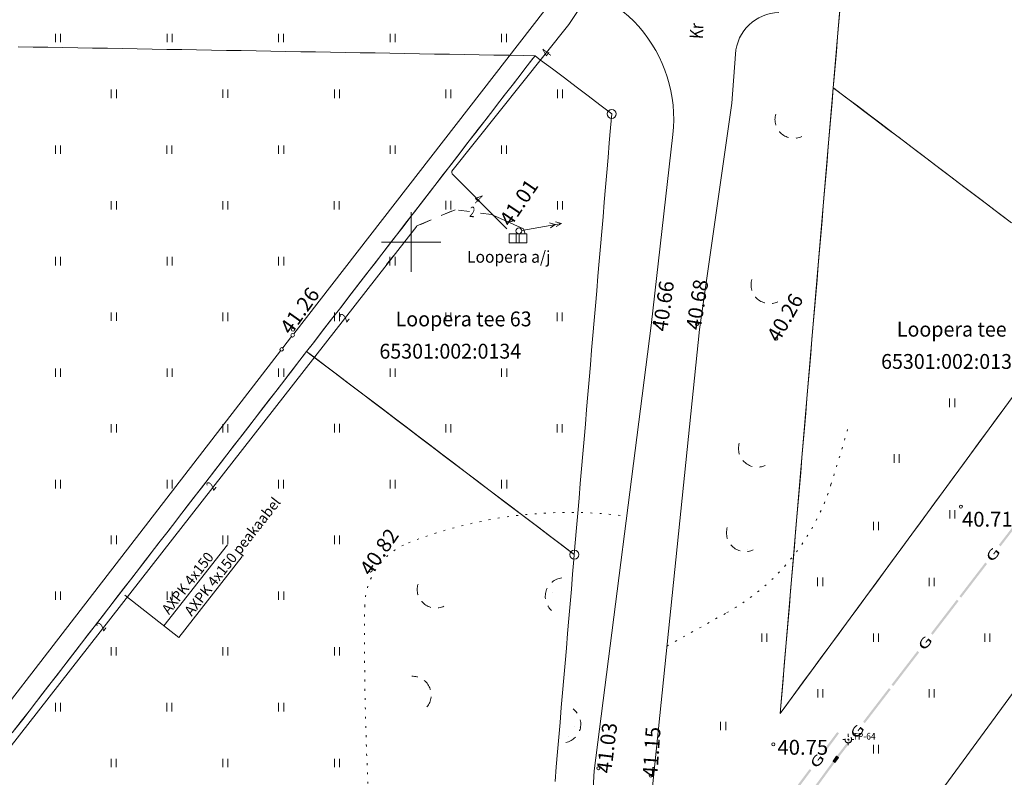
# Model space of a CAD drawing. Extents: x 548307 to 549086, y 6583393 to 6584628.
# Drawn here: x 548574 to 548640, y 6583964 to 6584015 of the extents above; entities that cross this region are included whole.
import ezdxf
from ezdxf.enums import TextEntityAlignment as Align

# ---------------------------------------------------------------- set-up
doc = ezdxf.new("R2010")
doc.units = 0
doc.header["$MEASUREMENT"] = 0
doc.linetypes.add('ASFAAR', pattern=[2.5, 1.5, -1])
doc.linetypes.add('KOLVIK', pattern=[1.25, 0.25, -1])
for name, color, linetype, lineweight in [('Level 18', 7, 'Continuous', 0), ('Level 21', 7, 'Continuous', 0), ('Level 26', 7, 'Continuous', 0), ('Level 28', 7, 'Continuous', 0), ('Level 30', 7, 'Continuous', 0), ('Level 34', 7, 'Continuous', 0), ('Level 40', 7, 'Continuous', 0), ('Level 41', 7, 'Continuous', 0), ('Level 43', 7, 'Continuous', 0), ('Level 51', 7, 'Continuous', 0), ('Level 59', 7, 'Continuous', 0), ('Level 61', 7, 'Continuous', 0), ('Level 7', 7, 'Continuous', 0)]:
    doc.layers.add(name, color=color, linetype=linetype, lineweight=lineweight)
doc.styles.add('Style-ENGINEERING', font='ENGINEERING.shx')
doc.styles.add('Style-ITALICS', font='ITALICS.shx')
doc.styles.add('Style-STANDARD', font='STANDARD.shx')

# ---------------------------------------------------------------- blocks, each defined once
blk = doc.blocks.new('CROSS0')
at = {"color": 0, "linetype": 'ByBlock', "lineweight": -2, "ltscale": 0.5}
for p, q in [((0, 400.04), (0, -400.04)), ((-400.04, 0), (400.04, 0))]:
    blk.add_line(p, q, dxfattribs=at)

msp = doc.modelspace()

# ---------------------------------------------------------------- linework, layer by layer
at = {"layer": 'Level 18', "color": 4, "linetype": 'Continuous', "lineweight": 0}
for p, q in [((548628.61991, 6583965.40368), (548628.38392, 6583965.08072)), ((548628.4041, 6583965.06597), (548628.6401, 6583965.38893)), ((548628.42429, 6583965.05122), (548628.66028, 6583965.37418)), ((548628.44447, 6583965.03647), (548628.68047, 6583965.35943)), ((548628.70065, 6583965.34468), (548628.46466, 6583965.02172)), ((548628.48484, 6583965.00697), (548628.72084, 6583965.32993)), ((548628.50191, 6583965.2422), (548628.62303, 6583965.1537)), ((548628.74102, 6583965.31518), (548628.50503, 6583964.99222)), ((548628.51666, 6583965.26238), (548628.63778, 6583965.17388)), ((548628.53141, 6583965.28257), (548628.65253, 6583965.19407)), ((548628.54616, 6583965.30275), (548628.66728, 6583965.21425)), ((548628.56091, 6583965.32294), (548628.68203, 6583965.23444)), ((548628.57566, 6583965.34312), (548628.69678, 6583965.25462)), ((548628.59041, 6583965.36331), (548628.71153, 6583965.27481)), ((548628.60516, 6583965.38349), (548628.72628, 6583965.29499)), ((548628.61991, 6583965.40368), (548628.74102, 6583965.31518)), ((548628.38392, 6583965.08072), (548628.50503, 6583964.99222)), ((548628.39867, 6583965.1009), (548628.51978, 6583965.0124)), ((548628.41342, 6583965.12109), (548628.53453, 6583965.03259)), ((548628.42817, 6583965.14127), (548628.54928, 6583965.05277)), ((548628.44292, 6583965.16146), (548628.56403, 6583965.07296)), ((548628.45767, 6583965.18164), (548628.57878, 6583965.09314)), ((548628.47242, 6583965.20183), (548628.59353, 6583965.11333)), ((548628.48717, 6583965.22201), (548628.60828, 6583965.13351))]:
    msp.add_line(p, q, dxfattribs=at)
at = {"layer": 'Level 18', "color": 4, "linetype": 'Continuous', "lineweight": 0, "extrusion": (0, 0, -1)}
for points in [[(-548639.5325, 6583979.62237), (-548641.27117, 6583981.88779), (-548639.65149, 6583979.53104), (-548641.39016, 6583981.79646)], [(-548637.7499, 6583977.29972), (-548638.61924, 6583978.43243), (-548637.8689, 6583977.2084), (-548638.73823, 6583978.3411)], [(-548634.96803, 6583973.67506), (-548636.7067, 6583975.94047), (-548635.08703, 6583973.58373), (-548636.8257, 6583975.84915)], [(-548630.40357, 6583967.72774), (-548632.14224, 6583969.99316), (-548630.52256, 6583967.63641), (-548632.26123, 6583969.90183)], [(-548628.78013, 6583966.94517), (-548627.82262, 6583965.66091), (-548628.65987, 6583967.03483), (-548627.70236, 6583965.75057)], [(-548626.7058, 6583962.78421), (-548627.66286, 6583964.09394), (-548626.82691, 6583962.69571), (-548627.78397, 6583964.00545)]]:
    msp.add_solid(points, dxfattribs=at)
at = {"layer": 'Level 18', "color": 4, "linetype": 'Continuous', "lineweight": 0}
for points in [[(548636.88057, 6583976.16701), (548637.7499, 6583977.29972), (548636.99956, 6583976.07569), (548637.8689, 6583977.2084)], [(548633.18544, 6583971.35241), (548634.05477, 6583972.48512), (548633.30443, 6583971.26108), (548634.17377, 6583972.39379)], [(548632.3161, 6583970.2197), (548633.18544, 6583971.35241), (548632.4351, 6583970.12837), (548633.30443, 6583971.26108)], [(548628.62097, 6583965.40509), (548629.49031, 6583966.5378), (548628.73997, 6583965.31377), (548629.6093, 6583966.44647)], [(548627.66286, 6583964.09394), (548628.61991, 6583965.40368), (548627.78397, 6583964.00545), (548628.74102, 6583965.31518)], [(548626.92603, 6583964.45836), (548625.01101, 6583961.88985), (548626.80578, 6583964.54802), (548624.89076, 6583961.9795)]]:
    msp.add_solid(points, dxfattribs=at)
at = {"layer": 'Level 21', "color": 3, "linetype": 'ASFAAR', "lineweight": 0, "ltscale": 0.5}
for p, q in [((548576.09428, 6584013.99485), (548576.09428, 6584013.42403)), ((548576.4356, 6584013.99485), (548576.4356, 6584013.42403)), ((548583.59428, 6584013.99485), (548583.59428, 6584013.42403)), ((548583.9356, 6584013.99485), (548583.9356, 6584013.42403)), ((548591.08428, 6584013.99485), (548591.08428, 6584013.42403)), ((548591.4256, 6584013.99485), (548591.4256, 6584013.42403)), ((548598.59428, 6584013.99485), (548598.59428, 6584013.42403)), ((548598.9356, 6584013.99485), (548598.9356, 6584013.42403)), ((548606.08428, 6584013.99485), (548606.08428, 6584013.42403)), ((548606.4256, 6584013.99485), (548606.4256, 6584013.42403)), ((548579.84428, 6584010.24485), (548579.84428, 6584009.67403)), ((548580.1856, 6584010.24485), (548580.1856, 6584009.67403)), ((548587.34428, 6584010.25485), (548587.34428, 6584009.68403)), ((548587.6856, 6584010.25485), (548587.6856, 6584009.68403)), ((548594.84428, 6584010.24485), (548594.84428, 6584009.67403)), ((548595.1856, 6584010.24485), (548595.1856, 6584009.67403)), ((548602.34428, 6584010.24485), (548602.34428, 6584009.67403)), ((548602.6856, 6584010.24485), (548602.6856, 6584009.67403)), ((548609.84428, 6584010.24485), (548609.84428, 6584009.67403)), ((548610.1856, 6584010.24485), (548610.1856, 6584009.67403)), ((548576.09428, 6584006.49485), (548576.09428, 6584005.92403)), ((548576.4356, 6584006.49485), (548576.4356, 6584005.92403)), ((548583.58428, 6584006.49485), (548583.58428, 6584005.92403)), ((548583.9256, 6584006.49485), (548583.9256, 6584005.92403)), ((548591.09428, 6584006.49485), (548591.09428, 6584005.92403)), ((548591.4356, 6584006.49485), (548591.4356, 6584005.92403)), ((548598.59428, 6584006.49485), (548598.59428, 6584005.92403)), ((548598.9356, 6584006.49485), (548598.9356, 6584005.92403)), ((548606.08428, 6584006.49485), (548606.08428, 6584005.92403)), ((548606.4256, 6584006.49485), (548606.4256, 6584005.92403)), ((548579.84428, 6584002.74485), (548579.84428, 6584002.17403)), ((548580.1856, 6584002.74485), (548580.1856, 6584002.17403)), ((548587.34428, 6584002.74485), (548587.34428, 6584002.17403)), ((548587.6856, 6584002.74485), (548587.6856, 6584002.17403)), ((548594.83428, 6584002.74485), (548594.83428, 6584002.17403)), ((548595.1756, 6584002.74485), (548595.1756, 6584002.17403)), ((548602.34428, 6584002.75485), (548602.34428, 6584002.18403)), ((548602.6856, 6584002.75485), (548602.6856, 6584002.18403)), ((548609.84428, 6584002.74485), (548609.84428, 6584002.17403)), ((548610.1856, 6584002.74485), (548610.1856, 6584002.17403)), ((548576.09428, 6583998.99485), (548576.09428, 6583998.42403)), ((548576.4356, 6583998.99485), (548576.4356, 6583998.42403)), ((548583.59428, 6583998.99485), (548583.59428, 6583998.42403)), ((548583.9356, 6583998.99485), (548583.9356, 6583998.42403)), ((548591.09428, 6583998.99485), (548591.09428, 6583998.42403)), ((548591.4356, 6583998.99485), (548591.4356, 6583998.42403)), ((548598.58428, 6583998.99485), (548598.58428, 6583998.42403)), ((548598.9256, 6583998.99485), (548598.9256, 6583998.42403)), ((548579.84428, 6583995.25485), (548579.84428, 6583994.68403)), ((548580.1856, 6583995.25485), (548580.1856, 6583994.68403)), ((548587.34428, 6583995.24485), (548587.34428, 6583994.67403)), ((548587.6856, 6583995.24485), (548587.6856, 6583994.67403)), ((548594.84428, 6583995.24485), (548594.84428, 6583994.67403)), ((548595.1856, 6583995.24485), (548595.1856, 6583994.67403)), ((548602.34428, 6583995.24485), (548602.34428, 6583994.67403)), ((548602.6856, 6583995.24485), (548602.6856, 6583994.67403)), ((548609.83428, 6583995.24485), (548609.83428, 6583994.67403)), ((548610.1756, 6583995.24485), (548610.1756, 6583994.67403)), ((548576.08428, 6583991.49485), (548576.08428, 6583990.92403)), ((548576.4256, 6583991.49485), (548576.4256, 6583990.92403)), ((548583.59428, 6583991.49485), (548583.59428, 6583990.92403)), ((548583.9356, 6583991.49485), (548583.9356, 6583990.92403)), ((548591.09428, 6583991.49485), (548591.09428, 6583990.92403)), ((548591.4356, 6583991.49485), (548591.4356, 6583990.92403)), ((548598.59428, 6583991.49485), (548598.59428, 6583990.92403)), ((548598.9356, 6583991.49485), (548598.9356, 6583990.92403)), ((548606.09428, 6583991.49485), (548606.09428, 6583990.92403)), ((548606.4356, 6583991.49485), (548606.4356, 6583990.92403)), ((548636.22428, 6583989.46485), (548636.22428, 6583988.89403)), ((548636.5656, 6583989.46485), (548636.5656, 6583988.89403)), ((548594.84428, 6583987.75485), (548594.84428, 6583987.18403)), ((548595.1856, 6583987.75485), (548595.1856, 6583987.18403)), ((548579.84428, 6583987.74485), (548579.84428, 6583987.17403)), ((548580.1856, 6583987.74485), (548580.1856, 6583987.17403)), ((548587.33428, 6583987.74485), (548587.33428, 6583987.17403)), ((548587.6756, 6583987.74485), (548587.6756, 6583987.17403)), ((548602.34428, 6583987.74485), (548602.34428, 6583987.17403)), ((548602.6856, 6583987.74485), (548602.6856, 6583987.17403)), ((548609.83428, 6583987.74485), (548609.83428, 6583987.17403)), ((548610.1756, 6583987.74485), (548610.1756, 6583987.17403)), ((548632.48428, 6583985.71485), (548632.48428, 6583985.14403)), ((548632.8256, 6583985.71485), (548632.8256, 6583985.14403)), ((548576.09428, 6583983.99485), (548576.09428, 6583983.42403)), ((548576.4356, 6583983.99485), (548576.4356, 6583983.42403)), ((548583.59428, 6583983.99485), (548583.59428, 6583983.42403)), ((548583.9356, 6583983.99485), (548583.9356, 6583983.42403)), ((548591.08428, 6583983.99485), (548591.08428, 6583983.42403)), ((548591.4256, 6583983.99485), (548591.4256, 6583983.42403)), ((548598.59428, 6583983.99485), (548598.59428, 6583983.42403)), ((548598.9356, 6583983.99485), (548598.9356, 6583983.42403)), ((548606.09428, 6583983.99485), (548606.09428, 6583983.42403)), ((548606.4356, 6583983.99485), (548606.4356, 6583983.42403)), ((548636.23428, 6583981.96485), (548636.23428, 6583981.39403)), ((548636.5756, 6583981.96485), (548636.5756, 6583981.39403)), ((548631.09428, 6583981.17485), (548631.09428, 6583980.60403)), ((548631.4356, 6583981.17485), (548631.4356, 6583980.60403)), ((548579.84428, 6583980.24485), (548579.84428, 6583979.67403)), ((548580.1856, 6583980.24485), (548580.1856, 6583979.67403)), ((548587.33428, 6583980.24485), (548587.33428, 6583979.67403)), ((548587.6756, 6583980.24485), (548587.6756, 6583979.67403)), ((548594.84428, 6583980.24485), (548594.84428, 6583979.67403)), ((548595.1856, 6583980.24485), (548595.1856, 6583979.67403)), ((548627.34428, 6583977.42485), (548627.34428, 6583976.85403)), ((548627.6856, 6583977.42485), (548627.6856, 6583976.85403)), ((548634.84428, 6583977.41485), (548634.84428, 6583976.84403)), ((548635.1856, 6583977.41485), (548635.1856, 6583976.84403)), ((548576.09428, 6583976.49485), (548576.09428, 6583975.92403)), ((548576.4356, 6583976.49485), (548576.4356, 6583975.92403)), ((548583.59428, 6583976.49485), (548583.59428, 6583975.92403)), ((548583.9356, 6583976.49485), (548583.9356, 6583975.92403)), ((548591.09428, 6583976.49485), (548591.09428, 6583975.92403)), ((548591.4356, 6583976.49485), (548591.4356, 6583975.92403)), ((548623.59428, 6583973.67485), (548623.59428, 6583973.10403)), ((548623.9356, 6583973.67485), (548623.9356, 6583973.10403)), ((548631.10428, 6583973.67485), (548631.10428, 6583973.10403)), ((548631.4456, 6583973.67485), (548631.4456, 6583973.10403)), ((548638.59428, 6583973.67485), (548638.59428, 6583973.10403)), ((548638.9356, 6583973.67485), (548638.9356, 6583973.10403)), ((548579.83428, 6583972.74485), (548579.83428, 6583972.17403)), ((548580.1756, 6583972.74485), (548580.1756, 6583972.17403)), ((548587.34428, 6583972.74485), (548587.34428, 6583972.17403)), ((548587.6856, 6583972.74485), (548587.6856, 6583972.17403)), ((548594.84428, 6583972.74485), (548594.84428, 6583972.17403)), ((548595.1856, 6583972.74485), (548595.1856, 6583972.17403)), ((548627.35428, 6583969.92485), (548627.35428, 6583969.35403)), ((548627.6956, 6583969.92485), (548627.6956, 6583969.35403)), ((548634.84428, 6583969.92485), (548634.84428, 6583969.35403)), ((548635.1856, 6583969.92485), (548635.1856, 6583969.35403)), ((548576.08428, 6583968.99485), (548576.08428, 6583968.42403)), ((548576.4256, 6583968.99485), (548576.4256, 6583968.42403)), ((548583.58428, 6583968.99485), (548583.58428, 6583968.42403)), ((548583.9256, 6583968.99485), (548583.9256, 6583968.42403)), ((548591.09428, 6583968.99485), (548591.09428, 6583968.42403)), ((548591.4356, 6583968.99485), (548591.4356, 6583968.42403)), ((548620.82428, 6583967.73485), (548620.82428, 6583967.16403)), ((548621.1656, 6583967.73485), (548621.1656, 6583967.16403)), ((548631.10428, 6583966.17485), (548631.10428, 6583965.60403)), ((548631.4456, 6583966.17485), (548631.4456, 6583965.60403)), ((548579.83428, 6583965.24485), (548579.83428, 6583964.67403)), ((548580.1756, 6583965.24485), (548580.1756, 6583964.67403)), ((548587.34428, 6583965.24485), (548587.34428, 6583964.67403)), ((548587.6856, 6583965.24485), (548587.6856, 6583964.67403)), ((548594.84428, 6583965.24485), (548594.84428, 6583964.67403)), ((548595.1856, 6583965.24485), (548595.1856, 6583964.67403))]:
    msp.add_line(p, q, dxfattribs=at)
at = {"layer": 'Level 21', "color": 30, "linetype": 'Continuous', "lineweight": 0}
for p, q in [((548602.9666, 6584002.1677), (548602.038, 6584001.7709)), ((548602.038, 6584001.7709), (548602.7276, 6584002.0656)), ((548603.9348, 6584002.0415), (548603.1911, 6584002.1384)), ((548604.6785, 6584001.9446), (548605.4222, 6584001.8476)), ((548555.02, 6583942.95), (548600.4, 6584001.07)), ((548601.3483, 6584001.4762), (548600.39998, 6584001.07102)), ((548601.3483, 6584001.4762), (548600.6586, 6584001.1815))]:
    msp.add_line(p, q, dxfattribs=at)
at = {"layer": 'Level 21', "color": 30, "linetype": 'Continuous', "lineweight": 0, "flags": 128}
for points in [[(548602.75477, 6584004.74987), (548610.60757, 6584014.61847), (548615.48217, 6584021.97867), (548617.64106, 6584041.73337), (548619.46226, 6584059.90607), (548619.59576, 6584078.08697), (548620.91236, 6584092.98247), (548621.90306, 6584097.70007)], [(548606.44587, 6584000.88367), (548602.76247, 6584004.58777)], [(548605.42, 6584001.85), (548607.56, 6584000.88), (548607.68, 6584000.55)]]:
    msp.add_lwpolyline(points, dxfattribs=at)
at = {"layer": 'Level 21', "color": 3, "linetype": 'ASFAAR', "lineweight": 0, "ltscale": 0.5}
for points in [[(548624.9443, 6584008.2313, 0, 0.000902, 0), (548624.4774, 6584008.23, 0.000902, 0.0018, 0)], [(548625.2341, 6584007.6465, 0, 0.0009, 0), (548624.9164, 6584007.277, 0.0009, 0.0018, 0)], [(548625.8302, 6584007.4334, 0, 0.0009, 0), (548625.882, 6584006.9803, 0.0009, 0.0018, 0)], [(548623.3343, 6583997.1113, 0, 0.000902, 0), (548622.8674, 6583997.11, 0.000902, 0.0018, 0)], [(548623.6241, 6583996.5265, 0, 0.0009, 0), (548623.3064, 6583996.157, 0.0009, 0.0018, 0)], [(548624.2202, 6583996.3134, 0, 0.0009, 0), (548624.272, 6583995.8603, 0.0009, 0.0018, 0)], [(548622.4943, 6583986.1113, 0, 0.000902, 0), (548622.0274, 6583986.11, 0.000902, 0.0018, 0)], [(548622.7841, 6583985.5265, 0, 0.0009, 0), (548622.4664, 6583985.157, 0.0009, 0.0018, 0)], [(548623.3802, 6583985.3134, 0, 0.0009, 0), (548623.432, 6583984.8603, 0.0009, 0.0018, 0)], [(548621.6843, 6583980.4313, 0, 0.000902, 0), (548621.2174, 6583980.43, 0.000902, 0.0018, 0)], [(548621.9741, 6583979.8465, 0, 0.0009, 0), (548621.6564, 6583979.477, 0.0009, 0.0018, 0)], [(548622.5702, 6583979.6334, 0, 0.0009, 0), (548622.622, 6583979.1803, 0.0009, 0.0018, 0)], [(548609.97737, 6583976.88269, 0, 0.000902, 0), (548609.79398, 6583977.31207, 0.000902, 0.0018, 0)], [(548600.8843, 6583976.6313, 0, 0.000902, 0), (548600.4174, 6583976.63, 0.000902, 0.0018, 0)], [(548609.55203, 6583976.38766, 0, 0.0009, 0), (548609.08785, 6583976.53598, 0.0009, 0.0018, 0)], [(548601.1741, 6583976.0465, 0, 0.0009, 0), (548600.8564, 6583975.677, 0.0009, 0.0018, 0)], [(548601.7702, 6583975.8334, 0, 0.0009, 0), (548601.822, 6583975.3803, 0.0009, 0.0018, 0)], [(548609.58844, 6583975.75567, 0, 0.0009, 0), (548609.19148, 6583975.53116, 0.0009, 0.0018, 0)], [(548600.32459, 6583970.29661, 0, 0.0009, 0), (548600.4528, 6583970.73427, 0.0009, 0.0018, 0)], [(548600.79117, 6583969.86876, 0, 0.0009, 0), (548601.22742, 6583970.0859, 0.0009, 0.0018, 0)], [(548600.83114, 6583969.21732, 0, 0.000902, 0), (548601.26191, 6583969.03721, 0.000902, 0.0018, 0)], [(548610.8139, 6583968.03517, 0, 0.0009, 0), (548611.18686, 6583968.29763, 0.0009, 0.0018, 0)], [(548610.9123, 6583967.40982, 0, 0.0009, 0), (548611.38882, 6583967.30787, 0.0009, 0.0018, 0)], [(548610.53771, 6583966.87535, 0, 0.000902, 0), (548610.76245, 6583966.46609, 0.000902, 0.0018, 0)]]:
    msp.add_lwpolyline(points, format="xyseb", dxfattribs=at)
for centre, start, end in [((548625.73874, 6584008.23343), 163.4234167, 295.1745223), ((548624.12874, 6583997.11343), 163.4234167, 295.1745223), ((548623.28874, 6583986.11343), 163.4234167, 295.1745223), ((548622.47874, 6583980.43343), 163.4234167, 295.1745223), ((548610.28935, 6583976.15208), 96.3924768, 228.1435824), ((548601.67874, 6583976.63343), 163.4234167, 295.1745223), ((548600.09822, 6583969.52384), 320.5739354, 92.3250409), ((548610.15538, 6583967.57174), 282.0368953, 53.7880008)]:
    msp.add_arc(centre, 1.26133, start, end, dxfattribs=at)
at = {"layer": 'Level 21', "color": 30, "linetype": 'Continuous', "lineweight": 0, "extrusion": (0, 0, -1)}
msp.add_arc((-548602.90052, 6584004.67552), 0.16357, 327.5466111, 27.0229722, dxfattribs=at)
at = {"layer": 'Level 26', "color": 6, "linetype": 'Continuous', "lineweight": 0, "flags": 128}
for points in [[(548607.45, 6584000.77), (548610.11, 6584001.24)], [(548609.7, 6584001.18), (548609.32, 6584001.28)], [(548609.7, 6584001.18), (548609.38, 6584000.95)], [(548610.11, 6584001.24), (548609.72, 6584001.35)], [(548610.11, 6584001.24), (548609.77, 6584001.03)]]:
    msp.add_lwpolyline(points, dxfattribs=at)
at = {"layer": 'Level 26', "color": 6, "linetype": 'Continuous', "lineweight": 0}
msp.add_circle((548607.25359, 6584000.74113), 0.2, dxfattribs=at)
at = {"layer": 'Level 28', "color": 7, "linetype": 'Continuous', "lineweight": 0, "flags": 128}
for points in [[(548450.85278, 6584029.32522), (548556.611, 6583947.842), (548591.23036, 6583992.67924)], [(548592.11057, 6583993.8189), (548608.99613, 6584015.57949)], [(548591.37698, 6583992.86918), (548591.96365, 6583993.62905)]]:
    msp.add_lwpolyline(points, dxfattribs=at)
at = {"layer": 'Level 28', "color": 7, "linetype": 'Continuous', "lineweight": 0}
for centre in [(548592.03702, 6583993.72404), (548591.30365, 6583992.77422)]:
    msp.add_circle(centre, 0.12, dxfattribs=at)
at = {"layer": 'Level 30', "color": 7, "linetype": 'Continuous', "lineweight": 0, "flags": 128}
for points in [[(548634.73507, 6583961.82603), (548644.01102, 6583974.48767), (548657.12832, 6583993.06912), (548674.42219, 6584016.1877), (548688.38216, 6584034.59875), (548697.82044, 6584047.23106), (548709.96452, 6584063.99275), (548723.62335, 6584082.03624), (548729.76745, 6584090.58519), (548741.6254, 6584106.70947), (548757.01966, 6584127.2966), (548769.92487, 6584143.96844), (548779.4895, 6584157.47637)], [(548621.81598, 6584012.63322), (548621.58405, 6584009.33206), (548619.396, 6583994.10408), (548616.149, 6583962.48009), (548616.62499, 6583946.63103)], [(548611.20844, 6583945.37802), (548612.30999, 6583964.43306), (548616.14007, 6583994.37605), (548617.60605, 6584007.22808)]]:
    msp.add_lwpolyline(points, dxfattribs=at)
at = {"layer": 'Level 30', "color": 7, "linetype": 'Continuous', "lineweight": 0}
for centre, radius, start, end in [((548608.33814, 6584008.28521), 9.32798, 353.4925277, 89.6813527), ((548624.80857, 6584012.42298), 3, 91.3283166, 175.9811055)]:
    msp.add_arc(centre, radius, start, end, dxfattribs=at)
at = {"layer": 'Level 34', "color": 120, "linetype": 'ASFAAR', "lineweight": 0, "ltscale": 0.5}
for p, q in [((548629.41, 6583966.75), (548629.41, 6583966.91)), ((548629.19, 6583966.53), (548629.03, 6583966.53)), ((548629.41, 6583966.31), (548629.41, 6583966.16)), ((548629.63, 6583966.53), (548629.78, 6583966.53))]:
    msp.add_line(p, q, dxfattribs=at)
for radius in [0.22428, 0.0299]:
    msp.add_circle((548629.40998, 6583966.53003), radius, dxfattribs=at)
msp.add_point((548629.41, 6583966.75), dxfattribs=at)
at = {"layer": 'Level 40', "color": 12, "linetype": 'Continuous', "lineweight": 0}
for p, q in [((548628.86045, 6584015.79537), (548628.77589, 6584014.79895)), ((548628.77589, 6584014.79895), (548628.69133, 6584013.80253)), ((548628.69133, 6584013.80253), (548628.60677, 6584012.80611)), ((548574.58358, 6584013.10732), (548573.58373, 6584013.12471)), ((548575.58343, 6584013.08992), (548574.58358, 6584013.10732)), ((548576.58328, 6584013.07253), (548575.58343, 6584013.08992)), ((548577.58313, 6584013.05513), (548576.58328, 6584013.07253)), ((548578.58298, 6584013.03774), (548577.58313, 6584013.05513)), ((548579.58283, 6584013.02035), (548578.58298, 6584013.03774)), ((548580.58267, 6584013.00295), (548579.58283, 6584013.02035)), ((548581.58252, 6584012.98556), (548580.58267, 6584013.00295)), ((548582.58237, 6584012.96816), (548581.58252, 6584012.98556)), ((548583.58222, 6584012.95077), (548582.58237, 6584012.96816)), ((548584.58207, 6584012.93337), (548583.58222, 6584012.95077)), ((548585.58192, 6584012.91598), (548584.58207, 6584012.93337)), ((548586.58177, 6584012.89859), (548585.58192, 6584012.91598)), ((548587.58162, 6584012.88119), (548586.58177, 6584012.89859)), ((548588.58146, 6584012.8638), (548587.58162, 6584012.88119)), ((548589.58131, 6584012.8464), (548588.58146, 6584012.8638)), ((548590.58116, 6584012.82901), (548589.58131, 6584012.8464)), ((548591.58101, 6584012.81161), (548590.58116, 6584012.82901)), ((548592.58086, 6584012.79422), (548591.58101, 6584012.81161)), ((548593.58071, 6584012.77682), (548592.58086, 6584012.79422)), ((548594.58056, 6584012.75943), (548593.58071, 6584012.77682)), ((548595.5804, 6584012.74204), (548594.58056, 6584012.75943)), ((548596.58025, 6584012.72464), (548595.5804, 6584012.74204)), ((548597.5801, 6584012.70725), (548596.58025, 6584012.72464)), ((548598.57995, 6584012.68985), (548597.5801, 6584012.70725)), ((548599.5798, 6584012.67246), (548598.57995, 6584012.68985)), ((548600.57965, 6584012.65506), (548599.5798, 6584012.67246)), ((548601.5795, 6584012.63767), (548600.57965, 6584012.65506)), ((548602.57935, 6584012.62027), (548601.5795, 6584012.63767)), ((548603.57919, 6584012.60288), (548602.57935, 6584012.62027)), ((548604.57904, 6584012.58549), (548603.57919, 6584012.60288)), ((548605.57889, 6584012.56809), (548604.57904, 6584012.58549)), ((548606.57874, 6584012.5507), (548605.57889, 6584012.56809)), ((548607.57859, 6584012.5333), (548606.57874, 6584012.5507)), ((548607.583, 6584011.53983), (548608.19421, 6584012.3313)), ((548628.60677, 6584012.80611), (548628.52221, 6584011.80969)), ((548608.01855, 6584012.10382), (548607.40734, 6584011.31235)), ((548609.51488, 6584011.62978), (548608.71785, 6584012.23373)), ((548610.3119, 6584011.02583), (548609.51488, 6584011.62978)), ((548628.52221, 6584011.80969), (548628.43765, 6584010.81327)), ((548607.40734, 6584011.31235), (548606.79613, 6584010.52088)), ((548606.9718, 6584010.74835), (548607.583, 6584011.53983)), ((548611.10893, 6584010.42189), (548610.3119, 6584011.02583)), ((548606.79613, 6584010.52088), (548606.18492, 6584009.72941)), ((548606.36059, 6584009.95688), (548606.9718, 6584010.74835)), ((548611.90595, 6584009.81794), (548611.10893, 6584010.42189)), ((548629.22236, 6584009.74591), (548628.4258, 6584010.35048)), ((548606.18492, 6584009.72941), (548605.57372, 6584008.93794)), ((548605.74938, 6584009.16541), (548606.36059, 6584009.95688)), ((548612.70298, 6584009.214), (548611.90595, 6584009.81794)), ((548628.84226, 6584010.0344), (548629.63881, 6584009.42983)), ((548630.01891, 6584009.14135), (548629.22236, 6584009.74591)), ((548605.57372, 6584008.93794), (548604.96251, 6584008.14647)), ((548605.13817, 6584008.37394), (548605.74938, 6584009.16541)), ((548613.5, 6584008.61005), (548612.70298, 6584009.214)), ((548628.31824, 6584009.40584), (548628.2337, 6584008.40942)), ((548629.63881, 6584009.42983), (548630.43537, 6584008.82527)), ((548630.81547, 6584008.53678), (548630.01891, 6584009.14135)), ((548604.52696, 6584007.58247), (548605.13817, 6584008.37394)), ((548613.41971, 6584007.66563), (548613.5, 6584008.61005)), ((548628.2337, 6584008.40942), (548628.14917, 6584007.413)), ((548630.43537, 6584008.82527), (548631.23192, 6584008.2207)), ((548631.61202, 6584007.93222), (548630.81547, 6584008.53678)), ((548604.96251, 6584008.14647), (548604.3513, 6584007.355)), ((548613.33499, 6584006.66923), (548613.41971, 6584007.66563)), ((548631.23192, 6584008.2207), (548632.02848, 6584007.61614)), ((548632.40858, 6584007.32765), (548631.61202, 6584007.93222)), ((548632.02848, 6584007.61614), (548632.82504, 6584007.01157)), ((548604.3513, 6584007.355), (548603.74009, 6584006.56353)), ((548603.91576, 6584006.791), (548604.52696, 6584007.58247)), ((548628.14917, 6584007.413), (548628.06463, 6584006.41658)), ((548633.20513, 6584006.72309), (548632.40858, 6584007.32765)), ((548632.82504, 6584007.01157), (548633.62159, 6584006.407)), ((548603.74009, 6584006.56353), (548603.12888, 6584005.77206)), ((548603.30455, 6584005.99953), (548603.91576, 6584006.791)), ((548613.25028, 6584005.67282), (548613.33499, 6584006.66923)), ((548628.06463, 6584006.41658), (548627.9801, 6584005.42016)), ((548634.00169, 6584006.11852), (548633.20513, 6584006.72309)), ((548633.62159, 6584006.407), (548634.41815, 6584005.80244)), ((548603.12888, 6584005.77206), (548602.51768, 6584004.98059)), ((548602.69334, 6584005.20806), (548603.30455, 6584005.99953)), ((548613.16556, 6584004.67642), (548613.25028, 6584005.67282)), ((548634.79824, 6584005.51395), (548634.00169, 6584006.11852)), ((548634.41815, 6584005.80244), (548635.2147, 6584005.19787)), ((548602.51768, 6584004.98059), (548601.90647, 6584004.18912)), ((548602.08213, 6584004.41659), (548602.69334, 6584005.20806)), ((548627.9801, 6584005.42016), (548627.89557, 6584004.42374)), ((548635.5948, 6584004.90939), (548634.79824, 6584005.51395)), ((548635.2147, 6584005.19787), (548636.01126, 6584004.59331)), ((548601.47093, 6584003.62512), (548602.08213, 6584004.41659)), ((548613.08085, 6584003.68001), (548613.16556, 6584004.67642)), ((548627.89557, 6584004.42374), (548627.81103, 6584003.42732)), ((548636.39135, 6584004.30482), (548635.5948, 6584004.90939)), ((548636.01126, 6584004.59331), (548636.80781, 6584003.98874)), ((548637.18791, 6584003.70026), (548636.39135, 6584004.30482)), ((548601.90647, 6584004.18912), (548601.29526, 6584003.39765)), ((548612.99613, 6584002.68361), (548613.08085, 6584003.68001)), ((548636.80781, 6584003.98874), (548637.60437, 6584003.38417)), ((548637.98446, 6584003.09569), (548637.18791, 6584003.70026)), ((548601.29526, 6584003.39765), (548600.68405, 6584002.60618)), ((548600.85972, 6584002.83365), (548601.47093, 6584003.62512)), ((548627.81103, 6584003.42732), (548627.7265, 6584002.4309)), ((548637.60437, 6584003.38417), (548638.40092, 6584002.77961)), ((548638.78102, 6584002.49112), (548637.98446, 6584003.09569)), ((548600.68405, 6584002.60618), (548600.07285, 6584001.81471)), ((548600.24851, 6584002.04218), (548600.85972, 6584002.83365)), ((548612.91142, 6584001.6872), (548612.99613, 6584002.68361)), ((548627.7265, 6584002.4309), (548627.64196, 6584001.43448)), ((548638.40092, 6584002.77961), (548639.19748, 6584002.17504)), ((548639.57757, 6584001.88656), (548638.78102, 6584002.49112)), ((548600.07285, 6584001.81471), (548599.46164, 6584001.02324)), ((548599.6373, 6584001.25071), (548600.24851, 6584002.04218)), ((548612.8267, 6584000.69079), (548612.91142, 6584001.6872)), ((548639.19748, 6584002.17504), (548639.99403, 6584001.57048)), ((548640.37413, 6584001.28199), (548639.57757, 6584001.88656)), ((548599.46164, 6584001.02324), (548598.85043, 6584000.23177)), ((548599.0261, 6584000.45924), (548599.6373, 6584001.25071)), ((548627.64196, 6584001.43448), (548627.55743, 6584000.43806)), ((548598.41489, 6583999.66777), (548599.0261, 6584000.45924)), ((548612.74199, 6583999.69439), (548612.8267, 6584000.69079)), ((548627.55743, 6584000.43806), (548627.47289, 6583999.44164)), ((548597.80368, 6583998.8763), (548598.41489, 6583999.66777)), ((548598.85043, 6584000.23177), (548598.23922, 6583999.4403)), ((548612.65728, 6583998.69798), (548612.74199, 6583999.69439)), ((548598.23922, 6583999.4403), (548597.62802, 6583998.64883)), ((548627.47289, 6583999.44164), (548627.38836, 6583998.44522)), ((548597.62802, 6583998.64883), (548597.01681, 6583997.85736)), ((548597.19247, 6583998.08483), (548597.80368, 6583998.8763)), ((548612.57256, 6583997.70158), (548612.65728, 6583998.69798)), ((548627.38836, 6583998.44522), (548627.30382, 6583997.4488)), ((548597.01681, 6583997.85736), (548596.4056, 6583997.06589)), ((548596.58126, 6583997.29336), (548597.19247, 6583998.08483)), ((548612.48785, 6583996.70517), (548612.57256, 6583997.70158)), ((548596.4056, 6583997.06589), (548595.79439, 6583996.27442)), ((548595.97006, 6583996.50189), (548596.58126, 6583997.29336)), ((548627.30382, 6583997.4488), (548627.21929, 6583996.45238)), ((548595.35885, 6583995.71042), (548595.97006, 6583996.50189)), ((548612.40313, 6583995.70877), (548612.48785, 6583996.70517)), ((548627.21929, 6583996.45238), (548627.13476, 6583995.45595)), ((548594.74764, 6583994.91895), (548595.35885, 6583995.71042)), ((548595.79439, 6583996.27442), (548595.18318, 6583995.48295)), ((548612.31842, 6583994.71236), (548612.40313, 6583995.70877)), ((548595.18318, 6583995.48295), (548594.57198, 6583994.69148)), ((548627.13476, 6583995.45595), (548627.05022, 6583994.45953)), ((548594.57198, 6583994.69148), (548593.96077, 6583993.90001)), ((548594.13643, 6583994.12748), (548594.74764, 6583994.91895)), ((548612.2337, 6583993.71596), (548612.31842, 6583994.71236)), ((548627.05022, 6583994.45953), (548626.96569, 6583993.46311)), ((548593.96077, 6583993.90001), (548593.34956, 6583993.10854)), ((548593.52523, 6583993.33601), (548594.13643, 6583994.12748)), ((548612.14899, 6583992.71955), (548612.2337, 6583993.71596)), ((548626.96569, 6583993.46311), (548626.88115, 6583992.46669)), ((548592.30305, 6583991.75289), (548592.91404, 6583992.54452)), ((548593.29502, 6583992.39099), (548594.09161, 6583991.78647)), ((548612.06427, 6583991.72315), (548612.14899, 6583992.71955)), ((548626.88115, 6583992.46669), (548626.79662, 6583991.47027)), ((548591.69205, 6583990.96125), (548592.30305, 6583991.75289)), ((548592.73338, 6583992.31045), (548592.12239, 6583991.51882)), ((548594.25164, 6583991.66502), (548593.45505, 6583992.26954)), ((548594.09161, 6583991.78647), (548594.88819, 6583991.18194)), ((548611.97956, 6583990.72674), (548612.06427, 6583991.72315)), ((548592.12239, 6583991.51882), (548591.5114, 6583990.72718)), ((548595.04823, 6583991.0605), (548594.25164, 6583991.66502)), ((548594.88819, 6583991.18194), (548595.68478, 6583990.57742)), ((548595.84482, 6583990.45597), (548595.04823, 6583991.0605)), ((548626.79662, 6583991.47027), (548626.71208, 6583990.47385)), ((548591.5114, 6583990.72718), (548590.9004, 6583989.93555)), ((548591.08106, 6583990.16962), (548591.69205, 6583990.96125)), ((548595.68478, 6583990.57742), (548596.48137, 6583989.9729)), ((548596.64141, 6583989.85145), (548595.84482, 6583990.45597)), ((548611.89484, 6583989.73034), (548611.97956, 6583990.72674)), ((548626.71208, 6583990.47385), (548626.62755, 6583989.47743)), ((548590.9004, 6583989.93555), (548590.28941, 6583989.14391)), ((548590.47007, 6583989.37798), (548591.08106, 6583990.16962)), ((548596.48137, 6583989.9729), (548597.27796, 6583989.36838)), ((548597.43799, 6583989.24693), (548596.64141, 6583989.85145)), ((548590.28941, 6583989.14391), (548589.67842, 6583988.35228)), ((548589.85907, 6583988.58634), (548590.47007, 6583989.37798)), ((548597.27796, 6583989.36838), (548598.07455, 6583988.76386)), ((548598.23458, 6583988.64241), (548597.43799, 6583989.24693)), ((548611.81013, 6583988.73393), (548611.89484, 6583989.73034)), ((548626.62755, 6583989.47743), (548626.54302, 6583988.48101)), ((548589.24808, 6583987.79471), (548589.85907, 6583988.58634)), ((548598.07455, 6583988.76386), (548598.87114, 6583988.15933)), ((548599.03117, 6583988.03789), (548598.23458, 6583988.64241)), ((548611.72541, 6583987.73753), (548611.81013, 6583988.73393)), ((548626.54302, 6583988.48101), (548626.45848, 6583987.48459)), ((548639.47154, 6583988.228), (548640.06343, 6583989.03401)), ((548588.63708, 6583987.00307), (548589.24808, 6583987.79471)), ((548589.67842, 6583988.35228), (548589.06742, 6583987.56064)), ((548598.87114, 6583988.15933), (548599.66772, 6583987.55481)), ((548599.82776, 6583987.43336), (548599.03117, 6583988.03789)), ((548638.87964, 6583987.42199), (548639.47154, 6583988.228)), ((548589.06742, 6583987.56064), (548588.45643, 6583986.76901)), ((548599.66772, 6583987.55481), (548600.46431, 6583986.95029)), ((548600.62435, 6583986.82884), (548599.82776, 6583987.43336)), ((548611.6407, 6583986.74112), (548611.72541, 6583987.73753)), ((548626.45848, 6583987.48459), (548626.37395, 6583986.48817)), ((548638.28774, 6583986.61597), (548638.87964, 6583987.42199)), ((548588.45643, 6583986.76901), (548587.84543, 6583985.97737)), ((548588.02609, 6583986.21144), (548588.63708, 6583987.00307)), ((548600.46431, 6583986.95029), (548601.2609, 6583986.34577)), ((548601.42094, 6583986.22432), (548600.62435, 6583986.82884)), ((548611.55598, 6583985.74472), (548611.6407, 6583986.74112)), ((548626.37395, 6583986.48817), (548626.28941, 6583985.49175)), ((548637.69584, 6583985.80996), (548638.28774, 6583986.61597)), ((548587.84543, 6583985.97737), (548587.23444, 6583985.18574)), ((548587.4151, 6583985.4198), (548588.02609, 6583986.21144)), ((548601.2609, 6583986.34577), (548602.05749, 6583985.74125)), ((548602.21752, 6583985.6198), (548601.42094, 6583986.22432)), ((548637.10395, 6583985.00395), (548637.69584, 6583985.80996)), ((548587.23444, 6583985.18574), (548586.62345, 6583984.3941)), ((548586.8041, 6583984.62817), (548587.4151, 6583985.4198)), ((548602.05749, 6583985.74125), (548602.85408, 6583985.13672)), ((548603.01411, 6583985.01528), (548602.21752, 6583985.6198)), ((548602.85408, 6583985.13672), (548603.65067, 6583984.5322)), ((548611.47127, 6583984.74831), (548611.55598, 6583985.74472)), ((548626.28941, 6583985.49175), (548626.20488, 6583984.49533)), ((548586.19311, 6583983.83653), (548586.8041, 6583984.62817)), ((548603.8107, 6583984.41075), (548603.01411, 6583985.01528)), ((548603.65067, 6583984.5322), (548604.44726, 6583983.92768)), ((548611.38655, 6583983.75191), (548611.47127, 6583984.74831)), ((548626.20488, 6583984.49533), (548626.12034, 6583983.49891)), ((548636.51205, 6583984.19794), (548637.10395, 6583985.00395)), ((548585.58211, 6583983.0449), (548586.19311, 6583983.83653)), ((548586.62345, 6583984.3941), (548586.01245, 6583983.60247)), ((548604.60729, 6583983.80623), (548603.8107, 6583984.41075)), ((548604.44726, 6583983.92768), (548605.24384, 6583983.32316)), ((548605.40388, 6583983.20171), (548604.60729, 6583983.80623)), ((548635.92015, 6583983.39192), (548636.51205, 6583984.19794)), ((548586.01245, 6583983.60247), (548585.40146, 6583982.81083)), ((548605.24384, 6583983.32316), (548606.04043, 6583982.71864)), ((548606.20047, 6583982.59719), (548605.40388, 6583983.20171)), ((548611.30184, 6583982.7555), (548611.38655, 6583983.75191)), ((548626.12034, 6583983.49891), (548626.03581, 6583982.50249)), ((548635.32825, 6583982.58591), (548635.92015, 6583983.39192)), ((548585.40146, 6583982.81083), (548584.79046, 6583982.0192)), ((548584.97112, 6583982.25326), (548585.58211, 6583983.0449)), ((548606.04043, 6583982.71864), (548606.83702, 6583982.11411)), ((548606.99705, 6583981.99267), (548606.20047, 6583982.59719)), ((548611.21712, 6583981.7591), (548611.30184, 6583982.7555)), ((548626.03581, 6583982.50249), (548625.95128, 6583981.50607)), ((548634.73635, 6583981.7799), (548635.32825, 6583982.58591)), ((548584.79046, 6583982.0192), (548584.17947, 6583981.22756)), ((548584.36013, 6583981.46163), (548584.97112, 6583982.25326)), ((548606.83702, 6583982.11411), (548607.63361, 6583981.50959)), ((548607.79364, 6583981.38814), (548606.99705, 6583981.99267)), ((548584.17947, 6583981.22756), (548583.56848, 6583980.43592)), ((548583.74913, 6583980.66999), (548584.36013, 6583981.46163)), ((548607.63361, 6583981.50959), (548608.4302, 6583980.90507)), ((548608.59023, 6583980.78362), (548607.79364, 6583981.38814)), ((548611.13241, 6583980.76269), (548611.21712, 6583981.7591)), ((548625.95128, 6583981.50607), (548625.86674, 6583980.50965)), ((548634.14446, 6583980.97388), (548634.73635, 6583981.7799)), ((548583.13814, 6583979.87836), (548583.74913, 6583980.66999)), ((548608.4302, 6583980.90507), (548609.22679, 6583980.30055)), ((548609.38682, 6583980.1791), (548608.59023, 6583980.78362)), ((548611.04769, 6583979.76628), (548611.13241, 6583980.76269)), ((548625.86674, 6583980.50965), (548625.78221, 6583979.51323)), ((548633.55256, 6583980.16787), (548634.14446, 6583980.97388)), ((548582.52714, 6583979.08672), (548583.13814, 6583979.87836)), ((548583.56848, 6583980.43592), (548582.95748, 6583979.64429)), ((548609.22679, 6583980.30055), (548610.02337, 6583979.69603)), ((548610.18341, 6583979.57458), (548609.38682, 6583980.1791)), ((548632.96066, 6583979.36186), (548633.55256, 6583980.16787)), ((548582.95748, 6583979.64429), (548582.34649, 6583978.85265)), ((548610.02337, 6583979.69603), (548610.81996, 6583979.0915)), ((548610.98, 6583978.97006), (548610.18341, 6583979.57458)), ((548625.78221, 6583979.51323), (548625.69767, 6583978.51681)), ((548632.36876, 6583978.55584), (548632.96066, 6583979.36186)), ((548582.34649, 6583978.85265), (548581.73549, 6583978.06102)), ((548581.91615, 6583978.29509), (548582.52714, 6583979.08672)), ((548610.86842, 6583977.65352), (548610.95287, 6583978.64995)), ((548610.95287, 6583978.64995), (548610.98, 6583978.97006)), ((548625.69767, 6583978.51681), (548625.61314, 6583977.52038)), ((548631.77687, 6583977.74983), (548632.36876, 6583978.55584)), ((548581.73549, 6583978.06102), (548581.1245, 6583977.26938)), ((548581.30516, 6583977.50345), (548581.91615, 6583978.29509)), ((548581.1245, 6583977.26938), (548580.51351, 6583976.47775)), ((548580.69416, 6583976.71182), (548581.30516, 6583977.50345)), ((548610.78396, 6583976.6571), (548610.86842, 6583977.65352)), ((548625.61314, 6583977.52038), (548625.5286, 6583976.52396)), ((548631.18497, 6583976.94382), (548631.77687, 6583977.74983)), ((548580.08317, 6583975.92018), (548580.69416, 6583976.71182)), ((548610.69951, 6583975.66067), (548610.78396, 6583976.6571)), ((548625.5286, 6583976.52396), (548625.44407, 6583975.52754)), ((548630.59307, 6583976.1378), (548631.18497, 6583976.94382)), ((548579.47217, 6583975.12855), (548580.08317, 6583975.92018)), ((548580.51351, 6583976.47775), (548579.90251, 6583975.68611)), ((548630.00117, 6583975.33179), (548630.59307, 6583976.1378)), ((548579.90251, 6583975.68611), (548579.29152, 6583974.89448)), ((548610.61506, 6583974.66424), (548610.69951, 6583975.66067)), ((548625.44407, 6583975.52754), (548625.35954, 6583974.53112)), ((548629.40928, 6583974.52578), (548630.00117, 6583975.33179)), ((548579.29152, 6583974.89448), (548578.68052, 6583974.10284)), ((548578.86118, 6583974.33691), (548579.47217, 6583975.12855)), ((548610.53061, 6583973.66781), (548610.61506, 6583974.66424)), ((548625.35954, 6583974.53112), (548625.275, 6583973.5347)), ((548628.81738, 6583973.71976), (548629.40928, 6583974.52578)), ((548578.68052, 6583974.10284), (548578.06953, 6583973.31121)), ((548578.25019, 6583973.54528), (548578.86118, 6583974.33691)), ((548578.06953, 6583973.31121), (548577.45854, 6583972.51957)), ((548577.63919, 6583972.75364), (548578.25019, 6583973.54528)), ((548610.44616, 6583972.67139), (548610.53061, 6583973.66781)), ((548625.275, 6583973.5347), (548625.19047, 6583972.53828)), ((548628.22548, 6583972.91375), (548628.81738, 6583973.71976)), ((548577.45854, 6583972.51957), (548576.84754, 6583971.72794)), ((548577.0282, 6583971.962), (548577.63919, 6583972.75364)), ((548610.36171, 6583971.67496), (548610.44616, 6583972.67139)), ((548625.19047, 6583972.53828), (548625.10593, 6583971.54186)), ((548627.63358, 6583972.10774), (548628.22548, 6583972.91375)), ((548576.4172, 6583971.17037), (548577.0282, 6583971.962)), ((548627.04169, 6583971.30173), (548627.63358, 6583972.10774)), ((548576.84754, 6583971.72794), (548576.23655, 6583970.9363)), ((548610.27726, 6583970.67853), (548610.36171, 6583971.67496)), ((548625.10593, 6583971.54186), (548625.0214, 6583970.54544)), ((548626.44979, 6583970.49571), (548627.04169, 6583971.30173)), ((548576.23655, 6583970.9363), (548575.62555, 6583970.14467)), ((548575.80621, 6583970.37873), (548576.4172, 6583971.17037)), ((548610.1928, 6583969.6821), (548610.27726, 6583970.67853)), ((548625.0214, 6583970.54544), (548624.93686, 6583969.54902)), ((548575.62555, 6583970.14467), (548575.01456, 6583969.35303)), ((548575.19522, 6583969.5871), (548575.80621, 6583970.37873)), ((548625.85789, 6583969.6897), (548626.44979, 6583970.49571)), ((548575.01456, 6583969.35303), (548574.40357, 6583968.5614)), ((548574.58422, 6583968.79546), (548575.19522, 6583969.5871)), ((548610.10835, 6583968.68568), (548610.1928, 6583969.6821)), ((548624.93686, 6583969.54902), (548624.85233, 6583968.5526)), ((548625.26599, 6583968.88369), (548625.85789, 6583969.6897)), ((548574.40357, 6583968.5614), (548573.79257, 6583967.76976)), ((548573.97323, 6583968.00383), (548574.58422, 6583968.79546)), ((548610.0239, 6583967.68925), (548610.10835, 6583968.68568)), ((548573.36223, 6583967.21219), (548573.97323, 6583968.00383)), ((548573.79257, 6583967.76976), (548573.18158, 6583966.97813)), ((548609.93945, 6583966.69282), (548610.0239, 6583967.68925)), ((548609.855, 6583965.69639), (548609.93945, 6583966.69282)), ((548609.77055, 6583964.69996), (548609.855, 6583965.69639)), ((548609.6861, 6583963.70354), (548609.77055, 6583964.69996))]:
    msp.add_line(p, q, dxfattribs=at)
at = {"layer": 'Level 40', "color": 12, "linetype": 'Continuous', "lineweight": 0, "flags": 128}
for points in [[(548762.13999, 6584151.76002), (548734.19996, 6584114.85005), (548704.86997, 6584076.10007), (548667.07004, 6584025.82006), (548645.95001, 6583997.05003), (548624.83005, 6583968.29005), (548628.40004, 6584010.37003), (548631.82002, 6584050.67001), (548634.00003, 6584076.47002), (548637.30002, 6584115.35001), (548640.43999, 6584152.32006)], [(548608.19421, 6584012.3313), (548608.33998, 6584012.52006), (548607.57859, 6584012.5333)], [(548608.71785, 6584012.23373), (548608.33998, 6584012.52006), (548608.01855, 6584012.10382)], [(548628.4258, 6584010.35048), (548628.40004, 6584010.37003), (548628.31824, 6584009.40584)], [(548628.43765, 6584010.81327), (548628.40004, 6584010.37003), (548628.84226, 6584010.0344)], [(548592.91404, 6583992.54452), (548592.98003, 6583992.63003), (548593.52523, 6583993.33601)], [(548593.34956, 6583993.10854), (548592.98003, 6583992.63003), (548593.29502, 6583992.39099)], [(548593.45505, 6583992.26954), (548592.98003, 6583992.63003), (548592.73338, 6583992.31045)], [(548610.81996, 6583979.0915), (548610.98, 6583978.97006), (548611.04769, 6583979.76628)], [(548624.85233, 6583968.5526), (548624.83005, 6583968.29005), (548625.26599, 6583968.88369)]]:
    msp.add_lwpolyline(points, dxfattribs=at)
at = {"layer": 'Level 40', "color": 12, "linetype": 'Continuous', "lineweight": 0}
for centre in [(548613.5, 6584008.61005), (548613.5, 6584008.61005), (548610.98, 6583978.97006), (548610.98, 6583978.97006)]:
    msp.add_circle(centre, 0.3, dxfattribs=at)
at = {"layer": 'Level 41', "color": 3, "linetype": 'KOLVIK', "lineweight": 0, "ltscale": 0.5}
msp.add_lwpolyline([(548617.21099, 6583972.82261), (548621.24252, 6583975.06861)], dxfattribs=at)
for centre, radius, start, end in [((548422.95998, 6584047.76483), 215.05278, 342.6625055, 343.806725), ((548613.96209, 6583988.13715), 14.95965, 299.1221777, 342.6625083)]:
    msp.add_arc(centre, radius, start, end, dxfattribs=at)
at = {"layer": 'Level 41', "color": 3, "linetype": 'KOLVIK', "lineweight": 0, "ltscale": 0.5, "extrusion": (0, 0, -1)}
for centre, radius, start, end in [((-548610.65991, 6583952.13194), 29.67779, 68.5810195, 97.4359389), ((-548601.5119, 6583975.45219), 4.62744, 0.5756445, 68.5810195), ((-548810.15726, 6583973.35587), 213.28333, 357.2026223, 0.5756473)]:
    msp.add_arc(centre, radius, start, end, dxfattribs=at)
at = {"layer": 'Level 51', "color": 12, "linetype": 'Continuous', "lineweight": 0}
for p, q in [((548598.346, 6583998.4744), (548598.8131, 6583999.0612)), ((548587.64828, 6583979.6261), (548583.38013, 6583974.17979)), ((548588.64928, 6583978.84168), (548584.38121, 6583973.39531)), ((548584.38121, 6583973.39531), (548580.75421, 6583976.23763))]:
    msp.add_line(p, q, dxfattribs=at)
at = {"layer": 'Level 59', "color": 4, "linetype": 'Continuous', "lineweight": 0}
for centre in [(548606.71478, 6584001.44022), (548616.37399, 6583994.57068), (548619.23174, 6583994.46395), (548592.0661, 6583994.0967), (548624.5702, 6583993.48439), (548636.98052, 6583982.19709), (548597.28464, 6583977.8973), (548624.36357, 6583966.21062), (548612.59846, 6583964.60267), (548616.12385, 6583964.1033)]:
    msp.add_circle(centre, 0.1, dxfattribs=at)
at = {"layer": 'Level 7', "color": 7, "linetype": 'Continuous', "lineweight": 0}
for p, q in [((548606.5999, 6584000.5384), (548606.5999, 6583999.9416)), ((548607.7944, 6584000.5384), (548606.5999, 6584000.5384)), ((548607.0614, 6584000.5384), (548607.0614, 6583999.9416)), ((548607.2786, 6584000.5384), (548607.2786, 6583999.9416)), ((548607.7944, 6583999.9416), (548607.7944, 6584000.5384)), ((548606.5999, 6583999.9416), (548607.7944, 6583999.9416))]:
    msp.add_line(p, q, dxfattribs=at)

# ---------------------------------------------------------------- block references
at = {"layer": 'Level 61', "color": 6, "linetype": 'Continuous', "lineweight": 0, "xscale": 0.005, "yscale": 0.005, "rotation": 8.389386020905715e-06}
msp.add_blockref('CROSS0', (548600.01, 6583999.99), dxfattribs=at)

# ---------------------------------------------------------------- texts
at = {"layer": 'Level 18', "color": 4, "linetype": 'Continuous', "lineweight": 0, "style": 'Style-ENGINEERING', "width": 1.538462}
for rotation, p in [(52.4943601, (548639.13625, 6583978.98289)), (52.4943601, (548634.57178, 6583973.03557)), (52.4943601, (548630.00731, 6583967.08825)), (53.2927891, (548627.31506, 6583965.10563))]:
    msp.add_text('G', height=0.65, rotation=rotation, dxfattribs=at).set_placement(p, align=Align.MIDDLE_CENTER)
at = {"layer": 'Level 30', "color": 7, "linetype": 'Continuous', "lineweight": 0, "style": 'Style-STANDARD', "width": 0.8268}
msp.add_text('Kr', height=0.9, rotation=86.5980833, dxfattribs=at).set_placement((548618.72159, 6584013.68341), align=Align.TOP_LEFT)
at = {"layer": 'Level 40', "color": 12, "linetype": 'Continuous', "lineweight": 0, "style": 'Style-STANDARD', "width": 0.968501}
for s, p in [('Loopera tee 63', (548603.53624, 6583994.82001)), ('Loopera tee 62', (548637.24624, 6583994.13001)), ('65301:002:0134', (548602.64186, 6583992.65001)), ('65301:002:0133', (548636.38186, 6583991.96001))]:
    msp.add_text(s, height=1.00002, rotation=0.0000083, dxfattribs=at).set_placement(p, align=Align.MIDDLE_CENTER)
at = {"layer": 'Level 43', "color": 4, "linetype": 'Continuous', "lineweight": 0, "style": 'Style-STANDARD', "width": 0.926}
msp.add_text('TP-64', height=0.45, rotation=0.0000083, dxfattribs=at).set_placement((548630.48046, 6583966.53), align=Align.CENTER)
at = {"layer": 'Level 51', "color": 12, "linetype": 'Continuous', "lineweight": 0, "style": 'Style-STANDARD'}
for s, height, rotation, width, p in [('4', 0.69996, 51.4895944, 0.661409, (548609.09034, 6584012.7063)), ('4', 0.69996, 314.8394389, 0.661409, (548604.51484, 6584002.8995)), ('2', 0.69996, 352.5744806, 0.661409, (548604.12525, 6584002.01749)), ('2', 0.69996, 51.4791111, 0.661409, (548595.5104, 6583994.90633)), ('2', 0.69996, 51.9156167, 0.661409, (548586.55785, 6583983.58495)), ('AXPK 4x150 peakaabel', 0.70002, 51.9156167, 0.975572, (548587.99126, 6583978.84392)), ('AXPK 4x150', 0.70002, 51.9156167, 0.95903, (548584.97755, 6583977.05601)), ('2', 0.69996, 51.9156167, 0.661409, (548579.15785, 6583974.13495))]:
    msp.add_text(s, height=height, rotation=rotation, dxfattribs=dict(at, width=width)).set_placement(p, align=Align.MIDDLE_CENTER)
at = {"layer": 'Level 59', "color": 4, "linetype": 'Continuous', "lineweight": 0, "style": 'Style-ITALICS'}
for s, rotation, p in [(' 41.01', 55.8225389, (548605.70268, 6584001.26177)), (' 40.66', 81.8857917, (548616.18999, 6583993.77115)), (' 40.68', 80.8806, (548618.43262, 6583993.8785)), (' 41.26', 54.4789528, (548590.93608, 6583994.03101)), (' 40.26', 60.1293472, (548623.71283, 6583993.41805)), (' 40.71', 0.0000083, (548636.75, 6583981.85002)), (' 40.82', 55.2730972, (548596.29811, 6583977.78968)), (' 41.03', 82.8773667, (548612.4277, 6583964.044)), (' 41.15', 86.1063917, (548615.54229, 6583963.71791)), (' 40.75', 0.0000083, (548624.34, 6583966.51002))]:
    msp.add_text(s, height=1.00002, rotation=rotation, dxfattribs=at).set_placement(p, align=Align.TOP_LEFT)
at = {"layer": 'Level 7', "color": 7, "linetype": 'Continuous', "lineweight": 0, "style": 'Style-STANDARD', "width": 0.962124}
msp.add_text('Loopera a/j', height=0.79998, rotation=0.0000083, dxfattribs=at).set_placement((548603.77, 6583998.6))

doc.saveas('drawing.dxf')
